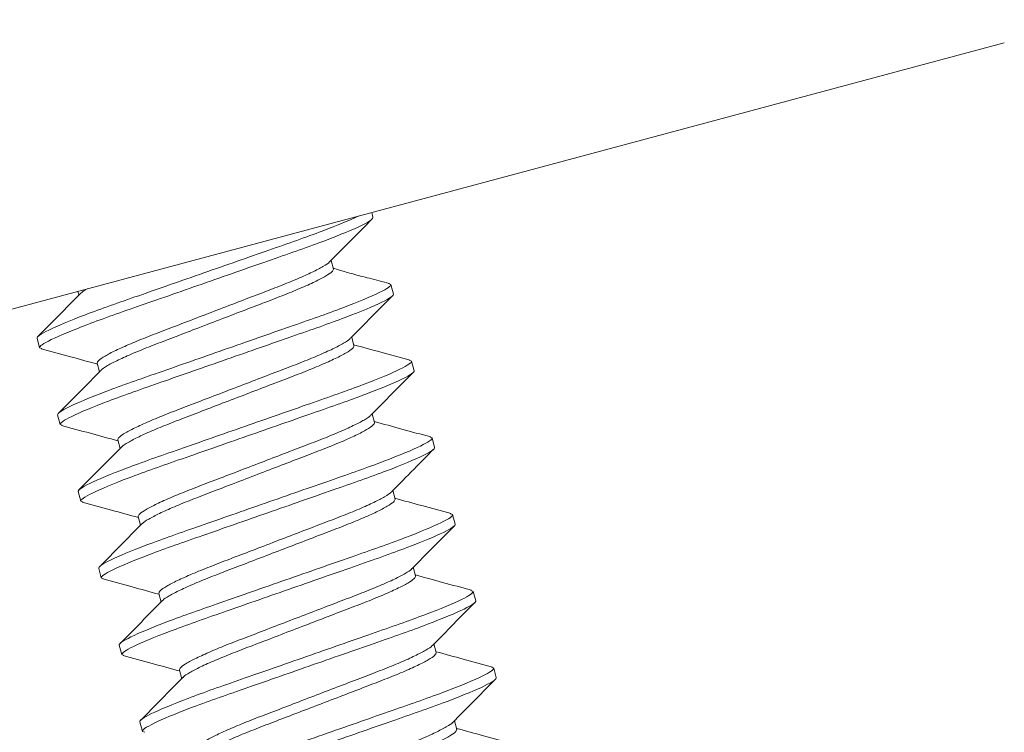
# Model space of a CAD drawing. Extents: x -40 to 82, y -87 to 44.
# Drawn here: x 50 to 50, y -9 to -9 of the extents above; entities that cross this region are included whole.
import ezdxf

# ---------------------------------------------------------------- set-up
doc = ezdxf.new("R2010")
doc.units = 0
doc.header["$LTSCALE"] = 0.1
doc.header["$MEASUREMENT"] = 0
doc.layers.get('0').update_dxf_attribs({"linetype": 'CONTINUOUS', "lineweight": 15})
doc.layers.get('DEFPOINTS').update_dxf_attribs({"linetype": 'CONTINUOUS'})
doc.layers.add('Text', color=7, linetype='CONTINUOUS', lineweight=15)
doc.styles.add('ROMAND', font='romand.shx', dxfattribs={"oblique": 15})
doc.dimstyles.new('ROMAND', dxfattribs={"dimscale": 4.5, "dimtxt": 0.1875, "dimasz": 0.1875, "dimexe": 0.0625, "dimexo": 0.0625, "dimgap": 0.0625, "dimtad": 0, "dimtih": 1, "dimtoh": 1, "dimdec": 3, "dimzin": 0, "dimdsep": 46, "dimlunit": 4, "dimtxsty": 'ROMAND', "dimcen": 0, "dimadec": 8, "dimazin": 0, "dimtfac": 1, "dimtdec": 3, "dimtofl": 0, "dimtmove": 0, "dimatfit": 3, "dimfxl": 0, "dimtolj": 1, "dimtzin": 0, "dimarcsym": 0})

# ---------------------------------------------------------------- blocks, each defined once
blk = doc.blocks.new('*D32')
at = {"layer": 'DEFPOINTS', "color": 0}
for p in [(57.56587, -11.47039), (57.56587, -11.69832)]:
    blk.add_point(p, dxfattribs=at)
at = {"layer": 'Text', "color": 0, "lineweight": -2}
for p, q in [((57.56587, -16.09615), (57.56587, -12.54207)), ((56.72212, -16.09615), (57.56587, -16.09615))]:
    blk.add_line(p, q, dxfattribs=at)
at = {"layer": 'Text', "color": 0}
blk.add_solid([(57.42524, -12.54207), (57.70649, -12.54207), (57.56587, -11.69832)], dxfattribs=at)
at = {"layer": 'Text', "color": 0, "insert": (46.64479, -16.09615), "char_height": 0.84375, "attachment_point": 5, "style": 'ROMAND'}
blk.add_mtext('\\A1;CAST ALUMINUM REFLECTOR\\PMOUNTING RING w/ (4) VENT\\PSLITS FOR HEAT DISSIPATION', dxfattribs=at)
blk = doc.blocks.new('*D177')
at = {"layer": 'DEFPOINTS', "color": 0}
for p in [(50.20578, -5.72899), (50.70578, -5.72899)]:
    blk.add_point(p, dxfattribs=at)
at = {"layer": 'Text', "color": 0, "lineweight": -2}
blk.add_line((48.51828, -5.72899), (49.36203, -5.72899), dxfattribs=at)
at = {"layer": 'Text', "color": 0}
blk.add_solid([(49.36203, -5.58837), (49.36203, -5.86962), (50.20578, -5.72899)], dxfattribs=at)
at = {"layer": 'Text', "color": 0, "insert": (42.07712, -5.72899), "char_height": 0.84375, "attachment_point": 5, "style": 'ROMAND'}
blk.add_mtext('\\A1;TWIST AND SEAL\\PLAMP HOLDER w/\\PMOGUL OR MEDIUM\\P4KV SOCKET', dxfattribs=at)

msp = doc.modelspace()

# ---------------------------------------------------------------- linework, layer by layer
for p, q in [((49.62001, -8.68184), (50.11476, -8.54928)), ((49.91558, -8.60264), (49.91599, -8.60415)), ((49.90354, -8.62043), (49.90281, -8.61771)), ((49.92165, -8.62528), (49.9209, -8.625)), ((49.92165, -8.62528), (49.92246, -8.6283)), ((49.82309, -8.62743), (49.82341, -8.62865)), ((49.81104, -8.64522), (49.81023, -8.6422)), ((49.91001, -8.64458), (49.90928, -8.64185)), ((49.81178, -8.64549), (49.81104, -8.64522)), ((49.82915, -8.65007), (49.82988, -8.65279)), ((49.92812, -8.64943), (49.9274, -8.64916)), ((49.92812, -8.64943), (49.92893, -8.65245)), ((49.81751, -8.66936), (49.8167, -8.66634)), ((49.91648, -8.66873), (49.91575, -8.666)), ((49.81814, -8.66959), (49.81751, -8.66936)), ((49.93459, -8.67358), (49.93396, -8.67335)), ((49.93459, -8.67358), (49.9354, -8.6766)), ((49.83562, -8.67422), (49.83635, -8.67694)), ((49.82398, -8.69351), (49.82317, -8.69049)), ((49.92295, -8.69287), (49.92222, -8.69015)), ((49.8247, -8.69378), (49.82398, -8.69351)), ((49.84209, -8.69836), (49.84282, -8.70109)), ((49.94106, -8.69773), (49.94033, -8.69745)), ((49.94106, -8.69773), (49.94187, -8.70075)), ((49.83045, -8.71766), (49.82964, -8.71464)), ((49.92942, -8.71702), (49.92869, -8.7143)), ((49.83119, -8.71793), (49.83045, -8.71766)), ((49.84856, -8.72251), (49.84929, -8.72524)), ((49.94753, -8.72188), (49.9468, -8.72161)), ((49.94753, -8.72188), (49.94834, -8.72489)), ((49.93589, -8.74117), (49.93516, -8.73845)), ((49.83692, -8.74181), (49.83611, -8.73879)), ((49.83755, -8.74204), (49.83692, -8.74181)), ((49.85503, -8.74666), (49.85576, -8.74939)), ((49.954, -8.74602), (49.95332, -8.74577)), ((49.954, -8.74602), (49.95481, -8.74904)), ((49.84339, -8.76596), (49.84258, -8.76294)), ((49.94236, -8.76532), (49.94163, -8.76259)), ((49.84412, -8.76622), (49.84339, -8.76596))]:
    msp.add_line(p, q)
at = {"color": 8}
for points, knots in [([(49.81023, -8.6422), (49.81012, -8.64176), (49.8113, -8.6409), (49.81649, -8.63837), (49.82051, -8.6367), (49.82789, -8.6339), (49.83056, -8.63292), (49.83616, -8.63093), (49.83908, -8.62992), (49.84852, -8.62662), (49.8556, -8.62415), (49.86981, -8.61918), (49.87689, -8.61671), (49.88633, -8.61341), (49.88925, -8.6124), (49.89485, -8.61041), (49.89753, -8.60943), (49.9048, -8.60667), (49.90875, -8.60504), (49.91135, -8.60378)], [0, 0, 0, 0, 0.125, 0.125, 0.25, 0.25, 0.3125, 0.3125, 0.375, 0.375, 0.5, 0.5, 0.625, 0.625, 0.6875, 0.6875, 0.75, 0.75, 0.8723158, 0.8723158, 0.8723158, 0.8723158]), ([(49.81104, -8.64522), (49.81092, -8.64478), (49.8121, -8.64392), (49.8173, -8.64139), (49.82132, -8.63972), (49.8287, -8.63692), (49.83137, -8.63594), (49.83697, -8.63395), (49.83989, -8.63294), (49.84933, -8.62964), (49.85641, -8.62717), (49.87062, -8.6222), (49.8777, -8.61973), (49.88714, -8.61643), (49.89006, -8.61542), (49.89566, -8.61343), (49.89833, -8.61245), (49.90571, -8.60965), (49.90973, -8.60798), (49.91493, -8.60545), (49.91611, -8.60459), (49.91599, -8.60415)], [0, 0, 0, 0, 0.125, 0.125, 0.25, 0.25, 0.3125, 0.3125, 0.375, 0.375, 0.5, 0.5, 0.625, 0.625, 0.6875, 0.6875, 0.75, 0.75, 0.875, 0.875, 1, 1, 1, 1]), ([(49.82915, -8.65007), (49.82923, -8.6498), (49.82938, -8.64926), (49.83143, -8.64787), (49.83482, -8.6461), (49.83948, -8.64401), (49.8451, -8.64172), (49.85151, -8.63928), (49.85852, -8.63659), (49.86594, -8.63374), (49.87337, -8.63089), (49.88038, -8.6282), (49.88678, -8.62576), (49.8924, -8.62347), (49.89708, -8.62137), (49.90038, -8.61963), (49.90209, -8.61856), (49.90226, -8.61823), (49.90228, -8.61819)], [0, 0, 0, 0, 0.064442, 0.131051, 0.198569, 0.26563, 0.330921, 0.394757, 0.460773, 0.528138, 0.595503, 0.66152, 0.725355, 0.790647, 0.857707, 0.925225, 0.991834, 1, 1, 1, 1]), ([(49.83041, -8.65231), (49.83043, -8.65227), (49.83061, -8.65194), (49.83231, -8.65087), (49.83561, -8.64913), (49.84029, -8.64702), (49.84591, -8.64473), (49.85232, -8.6423), (49.85932, -8.63961), (49.86675, -8.63676), (49.87418, -8.63391), (49.88118, -8.63122), (49.88759, -8.62878), (49.89321, -8.62649), (49.89787, -8.62439), (49.90126, -8.62262), (49.90331, -8.62124), (49.90346, -8.6207), (49.90354, -8.62043)], [0, 0, 0, 0, 0.007891, 0.074518, 0.142055, 0.209134, 0.274444, 0.338297, 0.404332, 0.471715, 0.539099, 0.605134, 0.668987, 0.734297, 0.801376, 0.868913, 0.93554, 1, 1, 1, 1]), ([(49.8167, -8.66634), (49.81659, -8.66591), (49.81777, -8.66505), (49.82296, -8.66251), (49.82698, -8.66085), (49.83436, -8.65805), (49.83704, -8.65707), (49.84263, -8.65508), (49.84555, -8.65407), (49.85499, -8.65077), (49.86207, -8.64829), (49.87628, -8.64333), (49.88336, -8.64086), (49.89281, -8.63756), (49.89572, -8.63655), (49.90132, -8.63456), (49.904, -8.63358), (49.91138, -8.63078), (49.91539, -8.62911), (49.92059, -8.62658), (49.92177, -8.62572), (49.92165, -8.62528)], [0, 0, 0, 0, 0.125, 0.125, 0.25, 0.25, 0.3125, 0.3125, 0.375, 0.375, 0.5, 0.5, 0.625, 0.625, 0.6875, 0.6875, 0.75, 0.75, 0.875, 0.875, 1, 1, 1, 1]), ([(49.81751, -8.66936), (49.81739, -8.66893), (49.81858, -8.66807), (49.82377, -8.66553), (49.82779, -8.66387), (49.83517, -8.66107), (49.83784, -8.66009), (49.84344, -8.6581), (49.84636, -8.65709), (49.8558, -8.65379), (49.86288, -8.65131), (49.87709, -8.64635), (49.88417, -8.64388), (49.89361, -8.64058), (49.89653, -8.63957), (49.90213, -8.63758), (49.9048, -8.6366), (49.91218, -8.6338), (49.9162, -8.63213), (49.9214, -8.6296), (49.92258, -8.62874), (49.92246, -8.6283)], [0, 0, 0, 0, 0.125, 0.125, 0.25, 0.25, 0.3125, 0.3125, 0.375, 0.375, 0.5, 0.5, 0.625, 0.625, 0.6875, 0.6875, 0.75, 0.75, 0.875, 0.875, 1, 1, 1, 1]), ([(49.83562, -8.67422), (49.8357, -8.67395), (49.83585, -8.67341), (49.8379, -8.67202), (49.84129, -8.67025), (49.84595, -8.66816), (49.85157, -8.66586), (49.85798, -8.66343), (49.86499, -8.66073), (49.87241, -8.65789), (49.87984, -8.65504), (49.88685, -8.65235), (49.89325, -8.64991), (49.89887, -8.64762), (49.90355, -8.64552), (49.90686, -8.64377), (49.90859, -8.64268), (49.90876, -8.64233), (49.90879, -8.64227)], [0, 0, 0, 0, 0.06412, 0.130396, 0.197577, 0.264302, 0.329268, 0.392784, 0.458471, 0.525499, 0.592528, 0.658215, 0.721731, 0.786697, 0.853422, 0.920603, 0.986879, 1, 1, 1, 1]), ([(49.83688, -8.67646), (49.8369, -8.67642), (49.83708, -8.67608), (49.83879, -8.67502), (49.84208, -8.67328), (49.84676, -8.67117), (49.85238, -8.66888), (49.85879, -8.66645), (49.86579, -8.66375), (49.87322, -8.66091), (49.88065, -8.65806), (49.88766, -8.65537), (49.89406, -8.65293), (49.89968, -8.65064), (49.90434, -8.64854), (49.90773, -8.64677), (49.90978, -8.64539), (49.90994, -8.64484), (49.91001, -8.64458)], [0, 0, 0, 0, 0.008011, 0.07463, 0.142159, 0.20923, 0.274531, 0.338377, 0.404404, 0.471779, 0.539155, 0.605182, 0.669027, 0.734329, 0.8014, 0.868928, 0.935548, 1, 1, 1, 1]), ([(49.82317, -8.69049), (49.82306, -8.69006), (49.82424, -8.6892), (49.82944, -8.68666), (49.83345, -8.68499), (49.84083, -8.6822), (49.84351, -8.68122), (49.8491, -8.67923), (49.85202, -8.67822), (49.86146, -8.67492), (49.86854, -8.67244), (49.88275, -8.66748), (49.88983, -8.66501), (49.89928, -8.66171), (49.90219, -8.6607), (49.90779, -8.65871), (49.91047, -8.65773), (49.91785, -8.65493), (49.92186, -8.65326), (49.92706, -8.65073), (49.92824, -8.64987), (49.92812, -8.64943)], [0, 0, 0, 0, 0.125, 0.125, 0.25, 0.25, 0.3125, 0.3125, 0.375, 0.375, 0.5, 0.5, 0.625, 0.625, 0.6875, 0.6875, 0.75, 0.75, 0.875, 0.875, 1, 1, 1, 1]), ([(49.82398, -8.69351), (49.82387, -8.69308), (49.82505, -8.69221), (49.83024, -8.68968), (49.83426, -8.68801), (49.84164, -8.68521), (49.84431, -8.68423), (49.84991, -8.68224), (49.85283, -8.68123), (49.86227, -8.67793), (49.86935, -8.67546), (49.88356, -8.6705), (49.89064, -8.66803), (49.90008, -8.66473), (49.903, -8.66372), (49.9086, -8.66173), (49.91128, -8.66075), (49.91866, -8.65795), (49.92267, -8.65628), (49.92787, -8.65375), (49.92905, -8.65289), (49.92893, -8.65245)], [0, 0, 0, 0, 0.125, 0.125, 0.25, 0.25, 0.3125, 0.3125, 0.375, 0.375, 0.5, 0.5, 0.625, 0.625, 0.6875, 0.6875, 0.75, 0.75, 0.875, 0.875, 1, 1, 1, 1]), ([(49.84209, -8.69836), (49.84217, -8.6981), (49.84232, -8.69756), (49.84437, -8.69617), (49.84776, -8.6944), (49.85242, -8.6923), (49.85804, -8.69001), (49.86445, -8.68758), (49.87146, -8.68488), (49.87888, -8.68204), (49.88631, -8.67919), (49.89332, -8.6765), (49.89972, -8.67406), (49.90534, -8.67177), (49.91003, -8.66966), (49.91332, -8.66792), (49.91503, -8.66686), (49.9152, -8.66652), (49.91522, -8.66649)], [0, 0, 0, 0, 0.064453, 0.131073, 0.198602, 0.265674, 0.330977, 0.394823, 0.460851, 0.528227, 0.595603, 0.661631, 0.725477, 0.790779, 0.857851, 0.92538, 0.992001, 1, 1, 1, 1]), ([(49.84333, -8.70065), (49.84335, -8.7006), (49.84352, -8.70025), (49.84525, -8.69917), (49.84855, -8.69742), (49.85323, -8.69532), (49.85885, -8.69303), (49.86526, -8.69059), (49.87226, -8.6879), (49.87969, -8.68505), (49.88712, -8.68221), (49.89413, -8.67951), (49.90053, -8.67708), (49.90615, -8.67479), (49.91082, -8.67269), (49.9142, -8.67092), (49.91625, -8.66953), (49.91641, -8.66899), (49.91648, -8.66873)], [0, 0, 0, 0, 0.011156, 0.077564, 0.144879, 0.211737, 0.276832, 0.340475, 0.406293, 0.473454, 0.540616, 0.606434, 0.670077, 0.735171, 0.80203, 0.869344, 0.935752, 1, 1, 1, 1]), ([(49.82964, -8.71464), (49.82953, -8.7142), (49.83071, -8.71334), (49.83591, -8.71081), (49.83992, -8.70914), (49.8473, -8.70634), (49.84998, -8.70536), (49.85557, -8.70337), (49.85849, -8.70236), (49.86793, -8.69906), (49.87502, -8.69659), (49.88922, -8.69163), (49.8963, -8.68916), (49.90575, -8.68586), (49.90866, -8.68485), (49.91426, -8.68286), (49.91694, -8.68188), (49.92432, -8.67908), (49.92833, -8.67741), (49.93353, -8.67488), (49.93471, -8.67401), (49.93459, -8.67358)], [0, 0, 0, 0, 0.125, 0.125, 0.25, 0.25, 0.3125, 0.3125, 0.375, 0.375, 0.5, 0.5, 0.625, 0.625, 0.6875, 0.6875, 0.75, 0.75, 0.875, 0.875, 1, 1, 1, 1]), ([(49.83045, -8.71766), (49.83034, -8.71722), (49.83152, -8.71636), (49.83671, -8.71383), (49.84073, -8.71216), (49.84811, -8.70936), (49.85078, -8.70838), (49.85638, -8.70639), (49.8593, -8.70538), (49.86874, -8.70208), (49.87582, -8.69961), (49.89003, -8.69465), (49.89711, -8.69217), (49.90656, -8.68887), (49.90947, -8.68787), (49.91507, -8.68587), (49.91775, -8.68489), (49.92513, -8.6821), (49.92914, -8.68043), (49.93434, -8.67789), (49.93552, -8.67703), (49.9354, -8.6766)], [0, 0, 0, 0, 0.125, 0.125, 0.25, 0.25, 0.3125, 0.3125, 0.375, 0.375, 0.5, 0.5, 0.625, 0.625, 0.6875, 0.6875, 0.75, 0.75, 0.875, 0.875, 1, 1, 1, 1]), ([(49.84856, -8.72251), (49.84864, -8.72225), (49.84879, -8.7217), (49.85084, -8.72032), (49.85423, -8.71855), (49.85889, -8.71645), (49.86451, -8.71416), (49.87092, -8.71172), (49.87793, -8.70903), (49.88535, -8.70618), (49.89278, -8.70334), (49.89979, -8.70064), (49.90619, -8.69821), (49.91181, -8.69592), (49.9165, -8.69381), (49.91979, -8.69207), (49.9215, -8.691), (49.92168, -8.69067), (49.92169, -8.69063)], [0, 0, 0, 0, 0.064417, 0.131, 0.198492, 0.265526, 0.330792, 0.394603, 0.460594, 0.527933, 0.595271, 0.661263, 0.725073, 0.790339, 0.857374, 0.924865, 0.991449, 1, 1, 1, 1]), ([(49.84981, -8.72477), (49.84983, -8.72473), (49.85001, -8.72439), (49.85172, -8.72332), (49.85502, -8.72157), (49.85971, -8.71947), (49.86532, -8.71718), (49.87173, -8.71474), (49.87874, -8.71205), (49.88616, -8.7092), (49.89359, -8.70636), (49.9006, -8.70366), (49.907, -8.70123), (49.91262, -8.69893), (49.91729, -8.69684), (49.92067, -8.69507), (49.92272, -8.69368), (49.92288, -8.69314), (49.92295, -8.69287)], [0, 0, 0, 0, 0.009548, 0.076064, 0.143488, 0.210455, 0.275655, 0.339402, 0.405327, 0.472598, 0.539869, 0.605794, 0.66954, 0.734741, 0.801708, 0.869131, 0.935648, 1, 1, 1, 1]), ([(49.83611, -8.73879), (49.836, -8.73835), (49.83718, -8.73749), (49.84238, -8.73496), (49.84639, -8.73329), (49.85377, -8.73049), (49.85645, -8.72951), (49.86204, -8.72752), (49.86496, -8.72651), (49.8744, -8.72321), (49.88149, -8.72074), (49.89569, -8.71578), (49.90277, -8.7133), (49.91222, -8.71), (49.91513, -8.70899), (49.92073, -8.707), (49.92341, -8.70602), (49.93079, -8.70322), (49.9348, -8.70156), (49.94, -8.69902), (49.94118, -8.69816), (49.94106, -8.69773)], [0, 0, 0, 0, 0.125, 0.125, 0.25, 0.25, 0.3125, 0.3125, 0.375, 0.375, 0.5, 0.5, 0.625, 0.625, 0.6875, 0.6875, 0.75, 0.75, 0.875, 0.875, 1, 1, 1, 1]), ([(49.83692, -8.74181), (49.83681, -8.74137), (49.83799, -8.74051), (49.84319, -8.73798), (49.8472, -8.73631), (49.85458, -8.73351), (49.85726, -8.73253), (49.86285, -8.73054), (49.86577, -8.72953), (49.87521, -8.72623), (49.88229, -8.72376), (49.8965, -8.7188), (49.90358, -8.71632), (49.91303, -8.71302), (49.91594, -8.71201), (49.92154, -8.71002), (49.92422, -8.70904), (49.9316, -8.70624), (49.93561, -8.70458), (49.94081, -8.70204), (49.94199, -8.70118), (49.94187, -8.70075)], [0, 0, 0, 0, 0.125, 0.125, 0.25, 0.25, 0.3125, 0.3125, 0.375, 0.375, 0.5, 0.5, 0.625, 0.625, 0.6875, 0.6875, 0.75, 0.75, 0.875, 0.875, 1, 1, 1, 1]), ([(49.85503, -8.74666), (49.85511, -8.74639), (49.85526, -8.74585), (49.85732, -8.74447), (49.8607, -8.7427), (49.86536, -8.7406), (49.87098, -8.73831), (49.87739, -8.73587), (49.8844, -8.73318), (49.89182, -8.73033), (49.89925, -8.72748), (49.90626, -8.72479), (49.91266, -8.72236), (49.91828, -8.72007), (49.92296, -8.71796), (49.92627, -8.71622), (49.928, -8.71513), (49.92817, -8.71478), (49.9282, -8.71472)], [0, 0, 0, 0, 0.064162, 0.130482, 0.197706, 0.264475, 0.329483, 0.393041, 0.458771, 0.525843, 0.592915, 0.658645, 0.722203, 0.78721, 0.853979, 0.921204, 0.987523, 1, 1, 1, 1]), ([(49.85626, -8.74896), (49.85628, -8.74891), (49.85646, -8.74856), (49.85819, -8.74747), (49.86149, -8.74572), (49.86618, -8.74362), (49.87179, -8.74133), (49.8782, -8.73889), (49.88521, -8.7362), (49.89263, -8.73335), (49.90006, -8.7305), (49.90707, -8.72781), (49.91347, -8.72537), (49.91909, -8.72308), (49.92376, -8.72099), (49.92714, -8.71922), (49.92919, -8.71783), (49.92935, -8.71729), (49.92942, -8.71702)], [0, 0, 0, 0, 0.0126735, 0.0789799, 0.146191, 0.2129467, 0.2779414, 0.3414867, 0.4072036, 0.4742622, 0.5413208, 0.6070376, 0.670583, 0.7355777, 0.8023334, 0.8695445, 0.9358509, 1, 1, 1, 1]), ([(49.84258, -8.76294), (49.84247, -8.7625), (49.84365, -8.76164), (49.84885, -8.75911), (49.85286, -8.75744), (49.86024, -8.75464), (49.86292, -8.75366), (49.86852, -8.75167), (49.87143, -8.75066), (49.88088, -8.74736), (49.88796, -8.74489), (49.90216, -8.73992), (49.90924, -8.73745), (49.91869, -8.73415), (49.9216, -8.73314), (49.9272, -8.73115), (49.92988, -8.73017), (49.93726, -8.72737), (49.94127, -8.7257), (49.94647, -8.72317), (49.94765, -8.72231), (49.94753, -8.72188)], [0, 0, 0, 0, 0.125, 0.125, 0.25, 0.25, 0.3125, 0.3125, 0.375, 0.375, 0.5, 0.5, 0.625, 0.625, 0.6875, 0.6875, 0.75, 0.75, 0.875, 0.875, 1, 1, 1, 1]), ([(49.84339, -8.76596), (49.84328, -8.76552), (49.84446, -8.76466), (49.84966, -8.76213), (49.85367, -8.76046), (49.86105, -8.75766), (49.86373, -8.75668), (49.86932, -8.75469), (49.87224, -8.75368), (49.88168, -8.75038), (49.88877, -8.74791), (49.90297, -8.74294), (49.91005, -8.74047), (49.9195, -8.73717), (49.92241, -8.73616), (49.92801, -8.73417), (49.93069, -8.73319), (49.93807, -8.73039), (49.94208, -8.72872), (49.94728, -8.72619), (49.94846, -8.72533), (49.94834, -8.72489)], [0, 0, 0, 0, 0.125, 0.125, 0.25, 0.25, 0.3125, 0.3125, 0.375, 0.375, 0.5, 0.5, 0.625, 0.625, 0.6875, 0.6875, 0.75, 0.75, 0.875, 0.875, 1, 1, 1, 1]), ([(49.8615, -8.77081), (49.86158, -8.77054), (49.86173, -8.77), (49.86379, -8.76861), (49.86717, -8.76684), (49.87183, -8.76475), (49.87745, -8.76246), (49.88386, -8.76002), (49.89087, -8.75733), (49.89829, -8.75448), (49.90572, -8.75163), (49.91273, -8.74894), (49.91914, -8.7465), (49.92475, -8.74421), (49.92944, -8.74211), (49.93273, -8.74037), (49.93444, -8.7393), (49.93461, -8.73897), (49.93463, -8.73893)], [0, 0, 0, 0, 0.0644447, 0.1310566, 0.1985774, 0.2656406, 0.3309348, 0.3947729, 0.4607925, 0.5281601, 0.5955276, 0.6615473, 0.7253854, 0.7906796, 0.8577428, 0.9252636, 0.9918755, 1, 1, 1, 1]), ([(49.86277, -8.77304), (49.86279, -8.77301), (49.86296, -8.77267), (49.86467, -8.77161), (49.86796, -8.76987), (49.87265, -8.76776), (49.87826, -8.76547), (49.88467, -8.76304), (49.89168, -8.76035), (49.8991, -8.7575), (49.90653, -8.75465), (49.91354, -8.75196), (49.91994, -8.74952), (49.92556, -8.74723), (49.93023, -8.74513), (49.93361, -8.74336), (49.93566, -8.74198), (49.93582, -8.74144), (49.93589, -8.74117)], [0, 0, 0, 0, 0.007439, 0.074097, 0.141665, 0.208774, 0.274114, 0.337996, 0.404061, 0.471475, 0.538889, 0.604954, 0.668837, 0.734176, 0.801285, 0.868853, 0.935511, 1, 1, 1, 1]), ([(49.84906, -8.78708), (49.84894, -8.78665), (49.85012, -8.78579), (49.85532, -8.78326), (49.85933, -8.78159), (49.86671, -8.77879), (49.86939, -8.77781), (49.87499, -8.77582), (49.8779, -8.77481), (49.88735, -8.77151), (49.89443, -8.76903), (49.90863, -8.76407), (49.91571, -8.7616), (49.92516, -8.7583), (49.92807, -8.75729), (49.93367, -8.7553), (49.93635, -8.75432), (49.94373, -8.75152), (49.94774, -8.74985), (49.95294, -8.74732), (49.95412, -8.74646), (49.954, -8.74602)], [0, 0, 0, 0, 0.125, 0.125, 0.25, 0.25, 0.3125, 0.3125, 0.375, 0.375, 0.5, 0.5, 0.625, 0.625, 0.6875, 0.6875, 0.75, 0.75, 0.875, 0.875, 1, 1, 1, 1]), ([(49.84986, -8.7901), (49.84975, -8.78967), (49.85093, -8.78881), (49.85613, -8.78627), (49.86014, -8.78461), (49.86752, -8.78181), (49.8702, -8.78083), (49.87579, -8.77884), (49.87871, -8.77783), (49.88815, -8.77453), (49.89524, -8.77205), (49.90944, -8.76709), (49.91652, -8.76462), (49.92597, -8.76132), (49.92888, -8.76031), (49.93448, -8.75832), (49.93716, -8.75734), (49.94454, -8.75454), (49.94855, -8.75287), (49.95375, -8.75034), (49.95493, -8.74948), (49.95481, -8.74904)], [0, 0, 0, 0, 0.125, 0.125, 0.25, 0.25, 0.3125, 0.3125, 0.375, 0.375, 0.5, 0.5, 0.625, 0.625, 0.6875, 0.6875, 0.75, 0.75, 0.875, 0.875, 1, 1, 1, 1]), ([(49.86797, -8.79496), (49.86805, -8.79469), (49.8682, -8.79415), (49.87026, -8.79276), (49.87364, -8.79099), (49.8783, -8.7889), (49.88392, -8.7866), (49.89033, -8.78417), (49.89734, -8.78147), (49.90476, -8.77863), (49.91219, -8.77578), (49.9192, -8.77309), (49.92561, -8.77065), (49.93122, -8.76836), (49.93591, -8.76626), (49.9392, -8.76452), (49.94092, -8.76344), (49.94109, -8.76311), (49.94111, -8.76307)], [0, 0, 0, 0, 0.064393, 0.13095, 0.198417, 0.265425, 0.330667, 0.394453, 0.460419, 0.527732, 0.595045, 0.661012, 0.724798, 0.790039, 0.857048, 0.924514, 0.991072, 1, 1, 1, 1]), ([(49.86923, -8.7972), (49.86925, -8.79716), (49.86943, -8.79683), (49.87114, -8.79576), (49.87443, -8.79402), (49.87912, -8.79191), (49.88473, -8.78962), (49.89114, -8.78719), (49.89815, -8.78449), (49.90557, -8.78165), (49.913, -8.7788), (49.92001, -8.77611), (49.92641, -8.77367), (49.93203, -8.77138), (49.9367, -8.76928), (49.94008, -8.76751), (49.94213, -8.76613), (49.94229, -8.76558), (49.94236, -8.76532)], [0, 0, 0, 0, 0.00819, 0.074797, 0.142314, 0.209373, 0.274662, 0.338496, 0.404512, 0.471875, 0.539238, 0.605253, 0.669087, 0.734377, 0.801436, 0.868952, 0.93556, 1, 1, 1, 1])]:
    msp.add_open_spline(points, degree=3, knots=knots, dxfattribs=at)
for points, knots in [([(49.90235, -8.61817), (49.90458, -8.61592), (49.90903, -8.61142), (49.91349, -8.60693), (49.91573, -8.60468)], [0, 0, 0, 0, 0.499374, 1, 1, 1, 1]), ([(49.92116, -8.62496), (49.92011, -8.62468), (49.91819, -8.62418), (49.91508, -8.62341), (49.91225, -8.6227), (49.9097, -8.62202), (49.90749, -8.62139), (49.90519, -8.62067), (49.90414, -8.62036), (49.90347, -8.62015)], [0, 0, 0, 0, 0.200109, 0.365505, 0.501938, 0.617031, 0.720255, 0.821627, 1, 1, 1, 1]), ([(49.8239, -8.62824), (49.82393, -8.62818), (49.8241, -8.62782), (49.82507, -8.62721), (49.82606, -8.62665), (49.82609, -8.62662)], [0, 0, 0, 0, 0.01361611, 0.07985919, 0.0826174, 0.0826174, 0.0826174, 0.0826174]), ([(49.82378, -8.62827), (49.82156, -8.63052), (49.81711, -8.63502), (49.81265, -8.63951), (49.81042, -8.64175)], [0, 0, 0, 0, 0.499391, 1, 1, 1, 1]), ([(49.9089, -8.64223), (49.91112, -8.63999), (49.91557, -8.6355), (49.92002, -8.63102), (49.92225, -8.62877)], [0, 0, 0, 0, 0.4994827, 1, 1, 1, 1]), ([(49.81154, -8.64554), (49.8146, -8.64637), (49.8205, -8.64797), (49.82639, -8.64959), (49.82923, -8.65036)], [0, 0, 0, 0, 0.518621, 1, 1, 1, 1]), ([(49.92764, -8.64911), (49.92459, -8.64828), (49.91868, -8.64668), (49.91278, -8.64506), (49.90993, -8.64428)], [0, 0, 0, 0, 0.5175505, 1, 1, 1, 1]), ([(49.83034, -8.65233), (49.82812, -8.65457), (49.82367, -8.65908), (49.8192, -8.66357), (49.81697, -8.66582)], [0, 0, 0, 0, 0.49936, 1, 1, 1, 1]), ([(49.91529, -8.66647), (49.91752, -8.66422), (49.92197, -8.65971), (49.92644, -8.65522), (49.92867, -8.65297)], [0, 0, 0, 0, 0.4993409, 1, 1, 1, 1]), ([(49.81788, -8.66965), (49.82094, -8.67048), (49.82688, -8.67209), (49.83282, -8.67372), (49.8357, -8.67451)], [0, 0, 0, 0, 0.515316, 1, 1, 1, 1]), ([(49.93422, -8.67329), (49.93116, -8.67246), (49.92522, -8.67085), (49.91928, -8.66922), (49.9164, -8.66843)], [0, 0, 0, 0, 0.515108, 1, 1, 1, 1]), ([(49.83681, -8.67648), (49.83459, -8.67873), (49.83013, -8.68323), (49.82567, -8.68772), (49.82343, -8.68997)], [0, 0, 0, 0, 0.499342, 1, 1, 1, 1]), ([(49.92177, -8.69061), (49.92416, -8.68819), (49.92861, -8.6837), (49.93306, -8.67921), (49.93513, -8.67713)], [0, 0, 0, 0, 0.53588, 1, 1, 1, 1]), ([(49.82446, -8.69383), (49.82752, -8.69466), (49.83342, -8.69626), (49.83933, -8.69788), (49.84217, -8.69866)], [0, 0, 0, 0, 0.517786, 1, 1, 1, 1]), ([(49.94056, -8.6974), (49.9375, -8.69657), (49.93161, -8.69497), (49.92571, -8.69336), (49.92287, -8.69258)], [0, 0, 0, 0, 0.518737, 1, 1, 1, 1]), ([(49.84323, -8.70068), (49.84101, -8.70292), (49.83658, -8.7074), (49.83213, -8.71188), (49.8299, -8.71412)], [0, 0, 0, 0, 0.499549, 1, 1, 1, 1]), ([(49.9283, -8.71469), (49.93052, -8.71245), (49.93496, -8.70796), (49.93942, -8.70348), (49.94164, -8.70123)], [0, 0, 0, 0, 0.499512, 1, 1, 1, 1]), ([(49.94704, -8.72155), (49.94398, -8.72072), (49.93808, -8.71912), (49.93218, -8.7175), (49.92934, -8.71673)], [0, 0, 0, 0, 0.518465, 1, 1, 1, 1]), ([(49.83096, -8.71799), (49.83401, -8.71882), (49.83991, -8.72042), (49.84581, -8.72203), (49.84864, -8.72281)], [0, 0, 0, 0, 0.518747, 1, 1, 1, 1]), ([(49.84973, -8.7248), (49.84751, -8.72704), (49.84306, -8.73154), (49.8386, -8.73603), (49.83637, -8.73827)], [0, 0, 0, 0, 0.4994269, 1, 1, 1, 1]), ([(49.93471, -8.73891), (49.93693, -8.73666), (49.94138, -8.73216), (49.94585, -8.72766), (49.94808, -8.72541)], [0, 0, 0, 0, 0.4993432, 1, 1, 1, 1]), ([(49.95357, -8.74571), (49.95051, -8.74489), (49.94459, -8.74328), (49.93868, -8.74166), (49.93581, -8.74088)], [0, 0, 0, 0, 0.515469, 1, 1, 1, 1]), ([(49.83729, -8.74209), (49.84035, -8.74293), (49.84629, -8.74454), (49.85223, -8.74616), (49.85511, -8.74695)], [0, 0, 0, 0, 0.515043, 1, 1, 1, 1]), ([(49.85615, -8.749), (49.85392, -8.75125), (49.84946, -8.75575), (49.845, -8.76025), (49.84277, -8.7625)], [0, 0, 0, 0, 0.499306, 1, 1, 1, 1]), ([(49.94119, -8.76304), (49.94314, -8.76107), (49.94758, -8.75658), (49.95204, -8.75209), (49.95455, -8.74957)], [0, 0, 0, 0, 0.437684, 1, 1, 1, 1]), ([(49.95998, -8.76985), (49.95693, -8.76902), (49.95102, -8.76742), (49.94513, -8.7658), (49.94228, -8.76502)], [0, 0, 0, 0, 0.517703, 1, 1, 1, 1])]:
    msp.add_open_spline(points, degree=3, knots=knots)

# ---------------------------------------------------------------- dimensions: what is measured, and where the dimension line sits
at = {"layer": 'Text'}
dim = msp.add_diameter_dim_2p(p1=(50.70578, -5.72899), p2=(50.20578, -5.72899), text='TWIST AND SEAL\\PLAMP HOLDER w/\\PMOGUL OR MEDIUM\\P4KV SOCKET', dimstyle='ROMAND', dxfattribs=at)
dim.commit()
dim.dimension.update_dxf_attribs({"geometry": '*D177', "text_midpoint": (42.07712, -5.72899)})
dim = msp.add_diameter_dim_2p(p1=(57.56587, -11.47039), p2=(57.56587, -11.69832), text='CAST ALUMINUM REFLECTOR\\PMOUNTING RING w/ (4) VENT\\PSLITS FOR HEAT DISSIPATION', dimstyle='ROMAND', dxfattribs=at)
dim.commit()
dim.dimension.update_dxf_attribs({"geometry": '*D32', "text_midpoint": (46.64479, -16.09615), "dimtype": 163})

doc.saveas('drawing.dxf')
